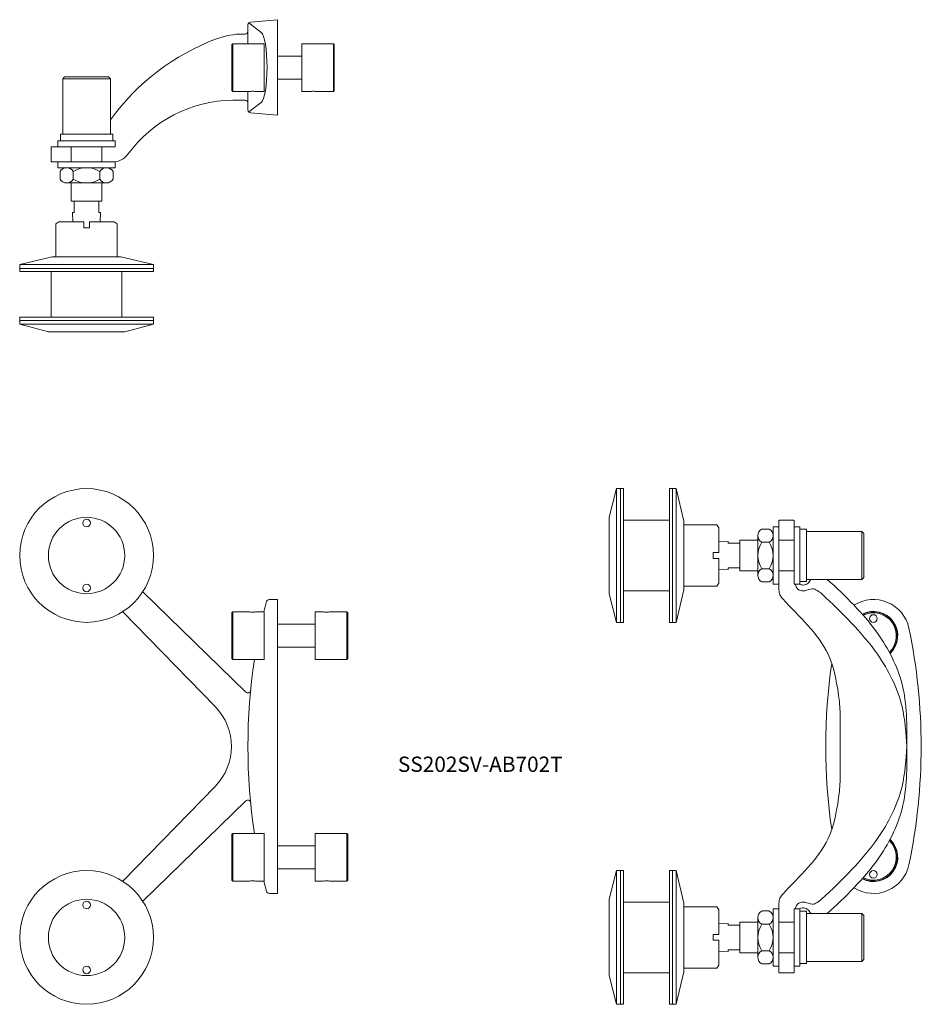
# Model space of a CAD drawing. Units: millimetres. Extents: x 554 to 1029, y -2320 to -1805.
import ezdxf

# ---------------------------------------------------------------- set-up
doc = ezdxf.new("R2010")
doc.units = ezdxf.units.MM
doc.layers.add('SS-Hardware', color=5, linetype='Continuous', lineweight=20)
doc.styles.add('1-2', font='ARIAL.TTF', dxfattribs={"height": 4})

# ---------------------------------------------------------------- blocks, each defined once
blk = doc.blocks.new('SS202SV-AB702T-FV')
at = {"layer": 'SS-Hardware'}
for p, q in [((-70.58, 81.05), (-20.93, 32.69)), ((70.58, 81.05), (20.93, 32.69)), ((-81.05, 70.58), (-28.48, 16.62)), ((81.05, 70.58), (28.49, 16.62)), ((-45.5, 23.5), (-70.5, 23.5)), ((45.5, 23.5), (70.5, 23.5)), ((-45.5, -36.2), (-70.5, -36.2)), ((45.5, -36.2), (70.5, -36.2))]:
    blk.add_line(p, q, dxfattribs=at)
at = {"layer": 'SS-Hardware', "flags": 128}
for points in [[(-70.5, 11), (-70.5, 7), (-45.5, 7), (-45.5, 23.5), (-46, 24), (-70, 24), (-70.5, 23.5), (-70.5, 15)], [(70.5, -23.7), (70.5, -19.7), (45.5, -19.7), (45.5, -36.2), (46, -36.7), (70, -36.7), (70.5, -36.2), (70.5, -27.7)]]:
    blk.add_lwpolyline(points, dxfattribs=at)
at = {"layer": 'SS-Hardware'}
for points in [[(70.5, 11), (70.5, 7), (45.5, 7), (45.5, 23.5), (46, 24), (70, 24), (70.5, 23.5), (70.5, 15)], [(-64, -19.7), (-64, 0)], [(-52, 0), (-52, -19.7)], [(52, 0), (52, -19.7)], [(64, -19.7), (64, 0)], [(-70.5, -23.7), (-70.5, -19.7), (-45.5, -19.7), (-45.5, -36.2), (-46, -36.7), (-70, -36.7), (-70.5, -36.2), (-70.5, -27.7)]]:
    blk.add_lwpolyline(points, dxfattribs=at)
for points in [[(45.5, 12.06, 0.076275), (-45.5, 12.06, 0.076275)], [(-70.5, 7.12, 0.004579), (-75.83, 5.78, 0.341201), (-76.95, 4.33), (-76.95, 0), (76.95, 0), (76.95, 4.33, 0.341201), (75.83, 5.78, 0.004579), (70.5, 7.12)]]:
    blk.add_lwpolyline(points, format="xyb", dxfattribs=at)
for centre, radius in [((-100, 100), 35), ((100, 100), 35), ((-100, 100), 20), ((100, 100), 20), ((-117, 100), 2), ((-83, 100), 2), ((83, 100), 2), ((117, 100), 2)]:
    blk.add_circle(centre, radius, dxfattribs=at)
for centre, radius, start, end in [((0, 54.18), 30, 225.7513, 314.2487), ((-29.56, 15.57), 1.5, 275.6265, 44.2487), ((29.56, 15.57), 1.5, 135.7513, 264.3735)]:
    blk.add_arc(centre, radius, start, end, dxfattribs=at)
for points in [[(-70.5, 15), (-70.42, 14.33), (-70.26, 13), (-70.42, 11.67), (-70.5, 11)], [(70.5, 15), (70.42, 14.33), (70.26, 13), (70.42, 11.67), (70.5, 11)], [(-70.5, -27.7), (-70.42, -27.03), (-70.26, -25.7), (-70.42, -24.37), (-70.5, -23.7)], [(70.5, -27.7), (70.42, -27.03), (70.26, -25.7), (70.42, -24.37), (70.5, -23.7)]]:
    blk.add_open_spline(points, degree=3, dxfattribs=at)
blk = doc.blocks.new('S20-2VS-SV1')
at = {"layer": 'SS-Hardware'}
for q in [(17.5, 18.43), (17.5, -18.43)]:
    blk.add_line((17.5, 0), q, dxfattribs=at)
for points in [[(41.5, 86.92), (41.5, 118, -0.414214), (42, 118.5), (49, 118.5, -0.414214), (49.5, 118), (49.5, 82, -0.046213), (49.49, 81.91, -0.046213)], [(41.5, -86.92), (41.5, -118, 0.414214), (42, -118.5), (49, -118.5, 0.414214), (49.5, -118), (49.5, -82, 0.046213), (49.49, -81.91, 0.046213)]]:
    blk.add_lwpolyline(points, format="xyb", dxfattribs=at)
for centre in [(0, 67), (0, -67)]:
    blk.add_circle(centre, 2, dxfattribs=at)
for centre, radius, start, end in [((37.45, 89.36), 5, 202.344, 222.0065), ((0, 58), 18.95, 57.516, 168.0903), ((0, 58), 12.74, 62.6154, 226.9554), ((0, 58), 12.5, 62.8916, 226.6574), ((0, 58), 12, 63.4985, 226.0062), ((275, 0), 300, 168.0903, 191.9097), ((-275, 0), 300, 351.6616, 8.3384), ((57.5, 18.43), 40, 172.7622, 180), ((57.5, -18.43), 40, 180, 187.2378), ((0, -58), 12.74, 133.0446, 297.3846), ((0, -58), 12.5, 133.3426, 297.1084), ((0, -58), 12, 133.9938, 296.5015), ((0, -58), 18.95, 191.9097, 302.484), ((37.45, -89.36), 5, 137.9935, 157.656)]:
    blk.add_arc(centre, radius, start, end, dxfattribs=at)
for points, knots in [([(24.17, 87.5), (14.68, 78.75), (-1.79, 63.04), (-17.71, 32.14), (-17.57, 11.08), (-17.5, 0)], [3.806781, 3.806781, 3.806781, 3.806781, 42.370291, 71.925242, 104.710312, 104.710312, 104.710312, 104.710312]), ([(40.99, 85), (40.59, 83.69), (39.57, 81.62), (35.52, 81.23), (31.47, 83.55), (28.65, 81.23), (26.99, 79.86)], [1.768068, 1.768068, 1.768068, 1.768068, 5.542888, 8.639207, 12.638322, 18.380387, 18.380387, 18.380387, 18.380387]), ([(38.81, 85), (37.89, 84.53), (35.77, 84.27), (34.33, 85.35), (33.73, 86.01)], [5.299034, 5.299034, 5.299034, 5.299034, 8.294244, 10.941806, 10.941806, 10.941806, 10.941806]), ([(26.99, 79.86), (16.55, 69.97), (-1.23, 53.14), (-15.93, 24.22), (-17.04, 7.06), (-17.5, 0)], [0, 0, 0, 0, 42.967929, 73.161913, 94.248509, 94.248509, 94.248509, 94.248509]), ([(17.82, 23.47), (18.92, 32.18), (22.14, 53.44), (39.51, 68.42), (49.25, 79.34), (49.42, 81.1), (49.5, 82)], [2.483942, 2.483942, 2.483942, 2.483942, 28.036552, 65.622235, 68.141771, 70.771181, 70.771181, 70.771181, 70.771181]), ([(24.17, -87.5), (14.68, -78.75), (-1.79, -63.04), (-17.71, -32.14), (-17.57, -11.08), (-17.5, 0)], [3.806781, 3.806781, 3.806781, 3.806781, 42.370291, 71.925242, 104.710312, 104.710312, 104.710312, 104.710312]), ([(26.99, -79.86), (16.55, -69.97), (-1.23, -53.14), (-15.93, -24.22), (-17.04, -7.06), (-17.5, 0)], [0, 0, 0, 0, 42.967929, 73.161913, 94.248509, 94.248509, 94.248509, 94.248509]), ([(17.82, -23.47), (18.92, -32.18), (22.14, -53.44), (39.51, -68.42), (49.25, -79.34), (49.42, -81.1), (49.5, -82)], [2.483942, 2.483942, 2.483942, 2.483942, 28.036552, 65.622235, 68.141771, 70.771181, 70.771181, 70.771181, 70.771181]), ([(40.99, -85), (40.59, -83.69), (39.57, -81.62), (35.52, -81.23), (31.47, -83.55), (28.65, -81.23), (26.99, -79.86)], [1.768068, 1.768068, 1.768068, 1.768068, 5.542888, 8.639207, 12.638322, 18.380387, 18.380387, 18.380387, 18.380387]), ([(38.81, -85), (37.89, -84.53), (35.77, -84.27), (34.33, -85.35), (33.73, -86.01)], [5.299034, 5.299034, 5.299034, 5.299034, 8.294244, 10.941806, 10.941806, 10.941806, 10.941806])]:
    blk.add_open_spline(points, degree=3, knots=knots, dxfattribs=at)
blk = doc.blocks.new('AB702T')
at = {"layer": 'SS-Hardware'}
for p, q in [((-12.5, 43.5), (12.5, 43.5)), ((-13.86, -9), (-13.86, -5)), ((10.39, -3), (-10.39, -3)), ((-6.93, -9), (-6.93, -5)), ((6.93, -9), (6.93, -5)), ((13.86, -9), (13.86, -5)), ((10.39, -11), (-10.39, -11)), ((-35, -53.72), (35, -53.72)), ((-35, -84.92), (35, -84.92))]:
    blk.add_line(p, q, dxfattribs=at)
at = {"layer": 'SS-Hardware', "flags": 128}
for points in [[(-12.5, 14.5), (-12.5, 43.5), (-11.5, 44.5), (11.5, 44.5), (12.5, 43.5), (12.5, 14.5)], [(-15, 8), (15, 8), (15, 11), (-15, 11)], [(-13.7, 14.5), (-13.7, 11), (13.7, 11), (13.7, 14.5)], [(-15, -3), (15, -3), (15, 0), (-15, 0)]]:
    blk.add_lwpolyline(points, close=True, dxfattribs=at)
for points in [[(-8, 8), (-8, 0)], [(8, 0), (8, 8)], [(-8, -11), (-8, -20.5), (8, -20.5), (8, -11)], [(-6.5, -20.5), (-6.5, -26.5), (-7.3, -26.5), (-7.14, -31.42)], [(6.5, -20.5), (6.5, -26.5), (7.3, -26.5), (7.14, -31.42)]]:
    blk.add_lwpolyline(points, dxfattribs=at)
at = {"layer": 'SS-Hardware'}
blk.add_lwpolyline([(16, -49.72), (16, -32.42), (14.5, -31.42), (1.5, -31.42), (1.5, -34.42), (-1.5, -34.42), (-1.5, -31.42), (-14.5, -31.42), (-16, -32.42), (-16, -49.72)], dxfattribs=at)
for points in [[(-35, -53.72), (-18, -49.72), (18, -49.72), (35, -53.72), (35, -55.72), (-35, -55.72)], [(-35, -57.32), (35, -57.32), (35, -55.72), (-35, -55.72)], [(-18.5, -57.32), (18.5, -57.32), (18.5, -81.32), (-18.5, -81.32)], [(-35, -82.92), (35, -82.92), (35, -81.32), (-35, -81.32)], [(-35, -82.92), (35, -82.92), (35, -82.92), (35, -84.92), (20, -88.92), (-20, -88.92), (-35, -84.92)]]:
    blk.add_lwpolyline(points, close=True, dxfattribs=at)
for centre, radius, start, end in [((-10.39, -7), 4, 30, 150), ((0, -16), 13, 57.7958, 122.2042), ((10.39, -7), 4, 30, 150), ((-10.39, -7), 4, 210, 330), ((0, 2), 13, 237.7958, 302.2042), ((10.39, -7), 4, 210, 330)]:
    blk.add_arc(centre, radius, start, end, dxfattribs=at)
blk = doc.blocks.new('SS20SV-AB702T-SV')
at = {"layer": 'SS-Hardware', "xscale": -1, "rotation": 270}
blk.add_blockref('AB702T', (-49.5, 42), dxfattribs=at)
at = {"layer": 'SS-Hardware', "xscale": -1}
blk.add_blockref('S20-2VS-SV1', (0, -58), dxfattribs=at)
at = {"layer": 'SS-Hardware', "rotation": 270}
blk.add_blockref('AB702T', (-49.5, -158), dxfattribs=at)
blk = doc.blocks.new('SS20VS-AB702T-TV')
at = {"layer": 'SS-Hardware'}
for p, q in [((-15.1, 23.32), (-8.55, 18.35)), ((-23.5, 12.35), (-23.5, -12.65)), ((29.2, 12.35), (29.2, -12.65)), ((-23.5, -17.15), (-17.03, -17.15)), ((-19.13, -17.15), (-17.03, -17.15)), ((-15.1, -23.32), (-8.55, -18.35))]:
    blk.add_line(p, q, dxfattribs=at)
at = {"layer": 'SS-Hardware', "flags": 128}
for points in [[(-15.53, 12.35), (-15.53, 22.27, -0.388879), (-14.16, 23.76), (0, 25), (0, -25), (-14.16, -23.76, -0.388879), (-15.53, -22.27), (-15.53, -12.65)], [(-15.53, 19, -0.414214), (-17.03, 17.5), (-17.95, 17.5, 0.089466), (-31.93, 14.98, 0.148966), (-87.5, -27.5, 0.148966)], [(-86.4, -49.5, 0.238932), (-78.33, -45.41, -0.235313), (-23.5, -17.15)], [(-86.4, -49.5), (-118, -49.5, -0.414214), (-118.5, -49), (-118.5, -42, -0.414214), (-118, -41.5), (-109.5, -41.5)]]:
    blk.add_lwpolyline(points, format="xyb", dxfattribs=at)
blk.add_lwpolyline([(-11, -12.65), (-7, -12.65), (-7, 12.35), (-23.5, 12.35), (-24, 11.85), (-24, -12.15), (-23.5, -12.65), (-15, -12.65)], dxfattribs=at)
at = {"layer": 'SS-Hardware'}
for points in [[(16.7, -12.65), (12.7, -12.65), (12.7, 12.35), (29.2, 12.35), (29.7, 11.85), (29.7, -12.15), (29.2, -12.65), (20.7, -12.65)], [(0, 5.85), (12.7, 5.85)], [(12.7, -6.15), (0, -6.15)]]:
    blk.add_lwpolyline(points, dxfattribs=at)
blk.add_arc((-17.03, -18.65), 1.5, 0, 90, dxfattribs=at)
at = {"layer": 'SS-Hardware', "extrusion": (0, 0, -1)}
blk.add_ellipse((-9.07, 0), major_axis=(0, 18.54), ratio=0.193021, start_param=0.145468, end_param=2.996124, dxfattribs=at)
at = {"layer": 'SS-Hardware'}
for points in [[(-15, -12.65), (-14.33, -12.57), (-13, -12.41), (-11.67, -12.57), (-11, -12.65)], [(20.7, -12.65), (20.03, -12.57), (18.7, -12.41), (17.37, -12.57), (16.7, -12.65)]]:
    blk.add_open_spline(points, degree=3, dxfattribs=at)
blk.add_blockref('AB702T', (-100, -49.5), dxfattribs=at)

msp = doc.modelspace()

# ---------------------------------------------------------------- block references
at = {"layer": 'SS-Hardware'}
for name, p in [('SS20VS-AB702T-TV', (689.45, -1829.53)), ('SS20SV-AB702T-SV', (1001.38, -2127.07))]:
    msp.add_blockref(name, p, dxfattribs=at)
at = {"layer": 'SS-Hardware', "xscale": -1, "rotation": 90}
msp.add_blockref('SS202SV-AB702T-FV', (689.45, -2185.07), dxfattribs=at)

# ---------------------------------------------------------------- texts
at = {"insert": (795.57, -2190.38), "char_height": 8, "width": 77.3283, "attachment_point": 2, "style": '1-2'}
msp.add_mtext('SS202SV-AB702T', dxfattribs=at)

doc.saveas('drawing.dxf')
